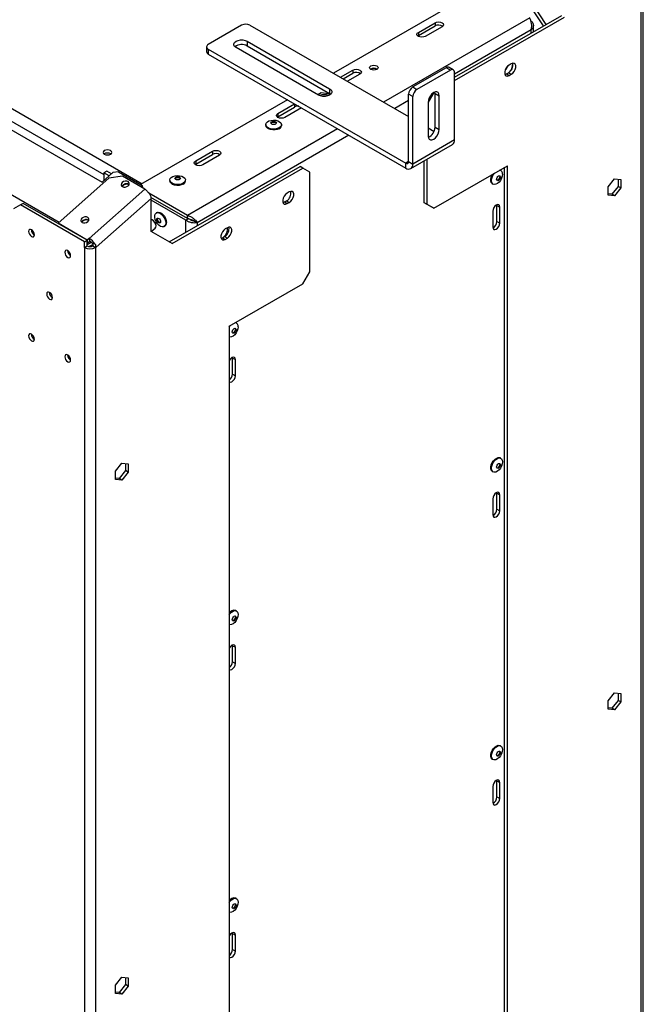
# Model space of a CAD drawing. Units: millimetres. Extents: x 115 to 9895, y -368 to 4498.
# Drawn here: x 4618 to 4935, y 1273 to 1774 of the extents above; entities that cross this region are included whole.
import ezdxf

# ---------------------------------------------------------------- set-up
doc = ezdxf.new("R2010")
doc.units = ezdxf.units.MM
doc.header["$LTSCALE"] = 20

msp = doc.modelspace()

# ---------------------------------------------------------------- linework, layer by layer
at = {"color": 7, "linetype": 'Continuous', "lineweight": 25}
for p, q in [((4074.43, 2029.1), (4659.92, 1691.1)), ((4933.73, 333.41), (4933.73, 1817.89)), ((4934.9, 335.05), (4934.9, 1819.52)), ((4884.17, 1770.5), (4862.38, 1803.54)), ((4885.59, 1771.31), (4863.79, 1804.35)), ((4851.7, 1789.31), (4777.46, 1746.45)), ((4820.59, 1767.27), (4829.08, 1772.16)), ((4829.08, 1772.16), (4829.08, 1770.53)), ((4838.98, 1744.41), (4893.42, 1775.84)), ((4838.98, 1742.77), (4894.84, 1775.02)), ((4730.79, 1770.94), (4713.82, 1761.14)), ((4735.03, 1770.94), (4815.64, 1724.41)), ((4820.59, 1765.63), (4829.08, 1770.53)), ((4820.59, 1767.27), (4820.59, 1765.63)), ((4832.61, 1770.12), (4824.13, 1765.23)), ((4879.04, 1767.53), (4879.04, 1770.78)), ((4733.62, 1762.78), (4775.48, 1738.61)), ((4733.62, 1762.78), (4733.62, 1760.33)), ((4820.3, 1765.43), (4820.59, 1765.63)), ((4712.94, 1759.92), (4712.94, 1757.47)), ((4713.82, 1758.69), (4814.23, 1700.73)), ((4713.82, 1758.69), (4713.82, 1756.24)), ((4769.82, 1735.34), (4727.96, 1759.51)), ((4733.62, 1760.33), (4775.48, 1736.16)), ((4713.82, 1756.24), (4814.23, 1698.28)), ((4780.99, 1744.41), (4787.36, 1748.08)), ((4787.36, 1748.08), (4787.36, 1746.45)), ((4834.73, 1749.31), (4817.76, 1739.51)), ((4836.85, 1748.09), (4819.88, 1738.29)), ((4836.85, 1748.09), (4834.73, 1749.31)), ((4838.35, 1748.24), (4836.23, 1749.46)), ((4838.98, 1712.57), (4838.98, 1746.86)), ((4867.79, 1751.24), (4866.73, 1750.63)), ((4782.41, 1743.59), (4787.36, 1746.45)), ((4790.89, 1746.04), (4784.53, 1742.37)), ((4864.56, 1745.85), (4865.32, 1746.14)), ((4865.32, 1746.14), (4866.38, 1746.75)), ((4865.32, 1746.14), (4866.73, 1745.32)), ((4866.38, 1746.75), (4867.79, 1745.93)), ((4866.73, 1745.32), (4867.79, 1745.93)), ((4775.48, 1738.61), (4775.48, 1736.16)), ((4817.76, 1739.51), (4819.88, 1738.29)), ((4829.08, 1736.25), (4829, 1736.94)), ((4754.12, 1732.98), (4679.41, 1689.85)), ((4771.15, 1736.52), (4769.47, 1735.55)), ((4776.02, 1735.77), (4771.15, 1736.52)), ((4775.48, 1736.16), (4776.02, 1735.77)), ((4817.76, 1734.62), (4815.64, 1735.84)), ((4815.64, 1701.55), (4815.64, 1735.84)), ((4817.76, 1700.32), (4817.76, 1734.62)), ((4828.37, 1736.65), (4825.54, 1731.75)), ((4825.54, 1731.76), (4825.54, 1714.61)), ((4828.36, 1736.65), (4828.37, 1736.65)), ((4828.37, 1736.65), (4828.54, 1736.75)), ((4829.08, 1736.25), (4831.2, 1735.02)), ((4829.08, 1719.1), (4829.08, 1736.25)), ((4831.2, 1717.88), (4831.2, 1735.02)), ((4749.17, 1726.04), (4757.66, 1730.94)), ((4749.17, 1724.4), (4757.66, 1729.3)), ((4761.19, 1728.89), (4752.71, 1724)), ((4757.66, 1730.94), (4757.66, 1729.3)), ((4748.88, 1724.2), (4749.17, 1724.4)), ((4749.17, 1726.04), (4749.17, 1724.4)), ((4743.08, 1720.36), (4743.08, 1719.91)), ((4751.03, 1719.91), (4751.03, 1720.36)), ((4825.54, 1718.69), (4828.57, 1716.94)), ((4829.08, 1719.1), (4831.2, 1717.88)), ((4838.98, 1712.57), (4817.76, 1700.32)), ((4707.45, 1701.95), (4715.94, 1706.85)), ((4715.94, 1706.85), (4715.94, 1705.22)), ((4816.73, 1698.03), (4837.94, 1710.28)), ((4707.45, 1700.32), (4715.94, 1705.22)), ((4707.45, 1701.95), (4707.45, 1700.32)), ((4719.47, 1704.81), (4710.99, 1699.91)), ((4823.42, 1701.9), (4823.42, 1680.72)), ((4824.83, 1702.71), (4824.83, 1679.9)), ((4662.2, 1696.73), (4660.78, 1695.91)), ((4664.66, 1695.31), (4662.2, 1696.73)), ((4694.02, 1660.72), (4760.49, 1699.1)), ((4695.43, 1659.91), (4761.9, 1698.28)), ((4707.16, 1700.12), (4707.45, 1700.32)), ((4761.9, 1698.28), (4760.49, 1699.1)), ((4765.44, 1696.24), (4761.9, 1698.28)), ((4814.23, 1698.28), (4814.23, 1700.73)), ((4815.64, 1701.55), (4817.76, 1700.32)), ((4828.37, 1677.86), (4865.85, 1699.49)), ((4862.03, 1697.29), (4862.18, 1697.22)), ((4862.56, 1697), (4862.18, 1697.22)), ((4864.43, 374.25), (4864.43, 1698.68)), ((4865.85, 373.43), (4865.85, 1699.49)), ((4663.37, 1693.13), (4637.52, 1670.21)), ((4659.92, 1691.1), (4665.38, 1695.95)), ((4660.78, 1695.91), (4660.78, 1691.87)), ((4663.54, 1694.32), (4660.78, 1695.91)), ((4670.32, 1694.11), (4663.37, 1693.13)), ((4668.16, 1696.34), (4665.38, 1695.95)), ((4668.16, 1696.34), (4680.18, 1689.4)), ((4681.63, 1687.58), (4670.32, 1694.11)), ((4694.29, 1692.2), (4694.29, 1691.75)), ((4702.24, 1691.75), (4702.24, 1692.2)), ((4765.44, 1645.61), (4765.44, 1696.24)), ((4917.08, 1688.75), (4920.29, 1692.76)), ((4920.29, 1692.76), (4923.51, 1692.47)), ((4922.1, 1692.59), (4922.1, 1688.99)), ((4923.51, 1692.47), (4923.51, 1688.18)), ((4681.63, 1687.58), (4653.35, 1662.5)), ((4673.44, 1690.01), (4673.61, 1689.9)), ((4680.21, 1688.41), (4680.18, 1689.4)), ((4680.18, 1689.4), (4680.49, 1688.24)), ((4858.2, 1690.34), (4858.59, 1690.11)), ((4917.08, 1684.46), (4917.08, 1688.75)), ((4922.1, 1688.99), (4918.88, 1684.99)), ((4923.51, 1688.18), (4920.29, 1684.18)), ((4923.51, 1688.18), (4922.1, 1688.99)), ((4684.83, 1682.89), (4656.91, 1658.14)), ((4703.21, 1674.2), (4683.64, 1685.49)), ((4703.21, 1672.56), (4684.71, 1683.24)), ((4684.83, 1666.03), (4684.83, 1682.89)), ((4702.5, 1671.83), (4684.83, 1682.03)), ((4755.01, 1686.13), (4753.95, 1685.52)), ((4918.88, 1684.99), (4917.08, 1685.15)), ((4920.29, 1684.18), (4917.08, 1684.46)), ((4920.29, 1684.18), (4918.88, 1684.99)), ((4618.36, 1679.53), (4614.82, 1677.49)), ((4619.77, 1680.35), (4618.36, 1679.53)), ((4650.88, 1660.76), (4618.36, 1679.53)), ((4652.3, 1661.57), (4619.77, 1680.35)), ((4751.78, 1680.74), (4752.53, 1681.03)), ((4752.53, 1681.03), (4753.59, 1681.64)), ((4752.53, 1681.03), (4753.95, 1680.21)), ((4753.59, 1681.64), (4755.01, 1680.83)), ((4753.95, 1680.21), (4755.01, 1680.83)), ((4823.42, 1680.72), (4824.83, 1679.9)), ((4826.95, 1678.68), (4823.42, 1680.72)), ((4824.83, 1679.9), (4828.37, 1677.86)), ((4828.37, 1677.86), (4826.95, 1678.68)), ((4860.54, 1679.28), (4860.51, 1679.64)), ((4860.54, 1679.28), (4861.96, 1678.47)), ((4860.54, 1671.12), (4860.54, 1679.28)), ((4861.96, 1670.3), (4861.96, 1678.47)), ((4652.95, 1671.85), (4653.12, 1671.73)), ((4687.79, 1675.68), (4687.4, 1675.45)), ((4703.92, 1672.64), (4702.5, 1671.83)), ((4703.21, 1672.56), (4703.21, 1674.2)), ((4858.42, 1676.43), (4858.42, 1668.26)), ((4652.37, 1661.63), (4637.52, 1670.21)), ((4637.55, 1670.09), (4637.52, 1670.21)), ((4684.83, 1666.04), (4686.89, 1667.69)), ((4691.37, 1668.57), (4691.76, 1668.79)), ((4706.75, 1671.34), (4708.16, 1670.52)), ((4723.54, 1667.97), (4722.48, 1667.36)), ((4860.54, 1671.12), (4861.96, 1670.3)), ((4653.35, 1662.5), (4652.37, 1661.63)), ((4653.71, 1661.14), (4653.35, 1662.5)), ((4695.43, 1659.91), (4684.83, 1666.03)), ((4720.31, 1662.58), (4721.07, 1662.87)), ((4721.07, 1662.87), (4722.13, 1663.48)), ((4721.07, 1662.87), (4722.48, 1662.05)), ((4722.13, 1663.48), (4723.54, 1662.66)), ((4722.48, 1662.05), (4723.54, 1662.66)), ((4723.99, 1665.67), (4724.22, 1666.24)), ((4650.88, 1660.76), (4652.3, 1661.57)), ((4650.88, 1657.87), (4650.88, 1660.76)), ((4650.88, 1657.87), (4652.3, 1658.69)), ((4650.88, 1657.87), (4650.88, 173.4)), ((4652.3, 1658.69), (4652.3, 1661.57)), ((4652.3, 1659.49), (4654.34, 1660.67)), ((4652.73, 1660.27), (4652.3, 1660.52)), ((4652.73, 1660.27), (4652.37, 1661.63)), ((4653.71, 1661.14), (4652.73, 1660.27)), ((4653.21, 1658.39), (4655.13, 1659.49)), ((4655.13, 1660.32), (4656.16, 1659.72)), ((4655.13, 1660.32), (4655.13, 1658.69)), ((4655.13, 1658.69), (4656.54, 1657.87)), ((4656.16, 1659.72), (4656.54, 1659.5)), ((4656.54, 1659.5), (4656.54, 1657.87)), ((4656.91, 1658.14), (4656.54, 1659.5)), ((4656.54, 1657.87), (4656.54, 173.4)), ((4761.9, 1639.49), (4765.44, 1645.61)), ((4724.42, 1617.85), (4761.9, 1639.49)), ((4724.42, 1617.85), (4724.42, 291.79)), ((4727.68, 1619.73), (4727.83, 1619.66)), ((4728.21, 1619.44), (4727.83, 1619.66)), ((4726.19, 1601.73), (4726.16, 1602.08)), ((4726.19, 1601.73), (4727.61, 1600.91)), ((4726.19, 1593.56), (4726.19, 1601.73)), ((4727.61, 1592.74), (4727.61, 1600.91)), ((4726.19, 1593.56), (4727.61, 1592.74)), ((4666.76, 1544.25), (4669.98, 1548.25)), ((4669.98, 1548.25), (4673.19, 1547.96)), ((4671.78, 1548.09), (4671.78, 1544.49)), ((4673.19, 1547.96), (4673.19, 1543.67)), ((4862.56, 1550.74), (4862.18, 1550.97)), ((4666.76, 1539.96), (4666.76, 1544.25)), ((4671.78, 1544.49), (4668.56, 1540.49)), ((4673.19, 1543.67), (4669.98, 1539.67)), ((4673.19, 1543.67), (4671.78, 1544.49)), ((4858.2, 1544.08), (4858.59, 1543.86)), ((4668.56, 1540.49), (4666.76, 1540.65)), ((4669.98, 1539.67), (4666.76, 1539.96)), ((4669.98, 1539.67), (4668.56, 1540.49)), ((4860.54, 1533.03), (4860.51, 1533.39)), ((4860.54, 1533.03), (4861.96, 1532.22)), ((4860.54, 1524.87), (4860.54, 1533.03)), ((4861.96, 1524.05), (4861.96, 1532.22)), ((4858.42, 1530.18), (4858.42, 1522.01)), ((4860.54, 1524.87), (4861.96, 1524.05)), ((4728.21, 1473.19), (4727.83, 1473.41)), ((4726.19, 1455.47), (4726.16, 1455.83)), ((4726.19, 1455.47), (4727.61, 1454.66)), ((4726.19, 1447.31), (4726.19, 1455.47)), ((4727.61, 1446.49), (4727.61, 1454.66)), ((4726.19, 1447.31), (4727.61, 1446.49)), ((4917.08, 1427.46), (4920.29, 1431.46)), ((4920.29, 1431.46), (4923.51, 1431.17)), ((4917.08, 1423.17), (4917.08, 1427.46)), ((4922.1, 1427.7), (4918.88, 1423.7)), ((4923.51, 1426.88), (4920.29, 1422.88)), ((4922.1, 1431.3), (4922.1, 1427.7)), ((4923.51, 1426.88), (4922.1, 1427.7)), ((4923.51, 1431.17), (4923.51, 1426.88)), ((4918.88, 1423.7), (4917.08, 1423.86)), ((4920.29, 1422.88), (4917.08, 1423.17)), ((4920.29, 1422.88), (4918.88, 1423.7)), ((4862.56, 1404.49), (4862.18, 1404.72)), ((4858.2, 1397.83), (4858.59, 1397.61)), ((4860.54, 1386.78), (4860.51, 1387.14)), ((4860.54, 1386.78), (4861.96, 1385.97)), ((4860.54, 1378.62), (4860.54, 1386.78)), ((4858.42, 1383.92), (4858.42, 1375.76)), ((4861.96, 1377.8), (4861.96, 1385.97)), ((4860.54, 1378.62), (4861.96, 1377.8)), ((4728.21, 1326.93), (4727.83, 1327.16)), ((4726.19, 1309.22), (4726.16, 1309.58)), ((4726.19, 1309.22), (4727.61, 1308.41)), ((4726.19, 1301.06), (4726.19, 1309.22)), ((4727.61, 1300.24), (4727.61, 1308.41)), ((4726.19, 1301.06), (4727.61, 1300.24)), ((4666.76, 1282.96), (4669.98, 1286.96)), ((4669.98, 1286.96), (4673.19, 1286.67)), ((4671.78, 1286.8), (4671.78, 1283.2)), ((4673.19, 1286.67), (4673.19, 1282.38)), ((4666.76, 1278.67), (4666.76, 1282.96)), ((4671.78, 1283.2), (4668.56, 1279.19)), ((4673.19, 1282.38), (4669.98, 1278.38)), ((4673.19, 1282.38), (4671.78, 1283.2)), ((4668.56, 1279.19), (4666.76, 1279.36)), ((4669.98, 1278.38), (4666.76, 1278.67)), ((4669.98, 1278.38), (4668.56, 1279.19))]:
    msp.add_line(p, q, dxfattribs=at)
at = {"color": 8, "linetype": 'Continuous', "lineweight": 25}
for p, q in [((4049.56, 2010.53), (4638.13, 1670.75)), ((4130.45, 2001.17), (4660.78, 1695.01)), ((4416.74, 1842.43), (4680.23, 1690.32)), ((4877.16, 1774.61), (4802.91, 1731.75)), ((4877.87, 1768.49), (4838.98, 1746.04)), ((4877.87, 1766.86), (4877.87, 1768.49)), ((4815.64, 1732.57), (4808.57, 1728.49)), ((4779.58, 1718.28), (4703.21, 1674.2)), ((4785.24, 1715.02), (4708.16, 1670.52)), ((4815.64, 1701.55), (4814.23, 1700.73)), ((4702.5, 1665.62), (4702.5, 1671.83)), ((4708.16, 1670.52), (4708.16, 1668.89))]:
    msp.add_line(p, q, dxfattribs=at)
at = {"color": 7, "linetype": 'Continuous', "lineweight": 25, "flags": 128}
for points in [[(4829.08, 1772.16), (4829.89, 1772.48), (4830.84, 1772.59), (4831.8, 1772.48), (4832.61, 1772.16), (4833.15, 1771.7), (4833.34, 1771.14), (4833.15, 1770.59), (4832.61, 1770.12)], [(4824.13, 1765.23), (4823.32, 1764.91), (4822.36, 1764.8), (4821.4, 1764.91), (4820.59, 1765.23), (4820.05, 1765.69), (4819.86, 1766.25), (4820.05, 1766.8), (4820.59, 1767.27)], [(4727.96, 1759.51), (4727.22, 1760.1), (4726.84, 1760.78), (4726.84, 1761.5), (4727.22, 1762.19), (4727.96, 1762.78), (4728.97, 1763.2), (4730.16, 1763.42), (4731.41, 1763.42), (4732.6, 1763.2), (4733.62, 1762.78)], [(4787.36, 1748.08), (4788.17, 1748.39), (4789.12, 1748.5), (4790.08, 1748.39), (4790.89, 1748.08), (4791.43, 1747.61), (4791.62, 1747.06), (4791.43, 1746.51), (4790.89, 1746.04)], [(4799.52, 1748.41), (4798.81, 1748.13), (4797.96, 1748.04), (4797.12, 1748.13), (4796.41, 1748.41), (4795.93, 1748.82), (4795.76, 1749.31), (4795.93, 1749.79), (4796.41, 1750.2), (4797.12, 1750.48), (4797.96, 1750.58), (4798.81, 1750.48), (4799.52, 1750.2), (4800, 1749.79), (4800.16, 1749.31), (4800, 1748.82), (4799.52, 1748.41)], [(4866.73, 1750.63), (4865.94, 1750.02), (4865.25, 1749.16), (4864.74, 1748.15), (4864.47, 1747.13), (4864.47, 1746.21), (4864.74, 1745.5), (4865.25, 1745.09), (4865.94, 1745.03), (4866.73, 1745.32)], [(4867.79, 1745.93), (4868.58, 1746.55), (4869.27, 1747.41), (4869.78, 1748.41), (4870.05, 1749.43), (4870.05, 1750.36), (4869.78, 1751.06), (4869.27, 1751.47), (4868.58, 1751.54), (4867.79, 1751.24)], [(4864.53, 1745.95), (4864.99, 1745.99), (4865.03, 1745.99)], [(4775.48, 1738.61), (4776.21, 1738.03), (4776.6, 1737.34), (4776.6, 1736.62), (4776.21, 1735.93), (4775.48, 1735.34), (4774.46, 1734.92), (4773.27, 1734.7), (4772.02, 1734.7), (4770.83, 1734.92), (4769.82, 1735.34)], [(4831.2, 1735.02), (4831.06, 1735.95), (4830.66, 1736.63), (4830.03, 1736.99), (4829.24, 1737), (4828.37, 1736.66), (4827.49, 1735.99), (4826.71, 1735.07), (4826.08, 1733.99), (4825.68, 1732.85), (4825.54, 1731.76)], [(4749.86, 1718.74), (4748.91, 1718.33), (4747.79, 1718.11), (4746.61, 1718.08), (4745.46, 1718.26), (4744.46, 1718.62), (4743.69, 1719.14), (4743.21, 1719.77), (4743.08, 1720.45), (4743.3, 1721.12), (4743.85, 1721.73), (4744.69, 1722.21), (4745.74, 1722.53), (4746.9, 1722.66), (4748.08, 1722.58), (4749.17, 1722.31), (4750.06, 1721.86), (4750.69, 1721.28), (4751, 1720.62), (4750.96, 1719.94), (4750.57, 1719.29), (4749.86, 1718.74)], [(4748.04, 1720.65), (4747.59, 1720.47), (4747.05, 1720.41), (4746.52, 1720.47), (4746.06, 1720.65), (4745.76, 1720.91), (4745.65, 1721.22), (4745.76, 1721.53), (4746.06, 1721.79), (4746.52, 1721.97), (4747.05, 1722.03), (4747.59, 1721.97), (4748.04, 1721.79), (4748.34, 1721.53), (4748.45, 1721.22), (4748.34, 1720.91), (4748.04, 1720.65)], [(4752.71, 1724), (4751.9, 1723.68), (4750.94, 1723.57), (4749.98, 1723.68), (4749.17, 1724), (4748.63, 1724.46), (4748.44, 1725.02), (4748.63, 1725.57), (4749.17, 1726.04)], [(4749.86, 1718.29), (4748.91, 1717.89), (4747.79, 1717.66), (4746.61, 1717.63), (4745.46, 1717.81), (4744.46, 1718.18), (4743.69, 1718.69), (4743.21, 1719.32), (4743.08, 1719.91)], [(4745.7, 1721.02), (4745.76, 1721.12), (4746.06, 1721.38), (4746.52, 1721.56), (4747.05, 1721.62), (4747.59, 1721.56), (4748.04, 1721.38), (4748.34, 1721.12), (4748.41, 1721.02)], [(4825.54, 1714.61), (4825.68, 1713.68), (4826.08, 1713), (4826.71, 1712.64), (4827.49, 1712.63), (4828.37, 1712.98), (4829.24, 1713.64), (4830.03, 1714.56), (4830.66, 1715.64), (4831.06, 1716.79), (4831.2, 1717.88)], [(4661, 1705.34), (4661.71, 1705.07), (4662.55, 1704.97), (4663.39, 1705.07), (4664.11, 1705.34), (4664.58, 1705.75), (4664.75, 1706.24), (4664.58, 1706.73), (4664.11, 1707.14), (4663.39, 1707.41), (4662.55, 1707.51), (4661.71, 1707.41), (4661, 1707.14), (4660.52, 1706.73), (4660.35, 1706.24), (4660.52, 1705.75), (4661, 1705.34)], [(4715.94, 1706.85), (4716.75, 1707.16), (4717.71, 1707.27), (4718.66, 1707.16), (4719.47, 1706.85), (4720.02, 1706.38), (4720.21, 1705.83), (4720.02, 1705.28), (4719.47, 1704.81)], [(4710.99, 1699.91), (4710.18, 1699.6), (4709.22, 1699.49), (4708.26, 1699.6), (4707.45, 1699.91), (4706.91, 1700.38), (4706.72, 1700.93), (4706.91, 1701.49), (4707.45, 1701.95)], [(4701.07, 1690.57), (4700.12, 1690.17), (4699, 1689.94), (4697.82, 1689.92), (4696.67, 1690.09), (4695.67, 1690.46), (4694.9, 1690.98), (4694.42, 1691.6), (4694.29, 1692.28), (4694.51, 1692.96), (4695.06, 1693.56), (4695.9, 1694.04), (4696.95, 1694.36), (4698.11, 1694.49), (4699.29, 1694.41), (4700.38, 1694.14), (4701.27, 1693.69), (4701.9, 1693.12), (4702.21, 1692.45), (4702.17, 1691.77), (4701.78, 1691.13), (4701.07, 1690.57)], [(4701.07, 1690.13), (4700.12, 1689.72), (4699, 1689.49), (4697.82, 1689.47), (4696.67, 1689.65), (4695.67, 1690.01), (4694.9, 1690.53), (4694.42, 1691.15), (4694.29, 1691.75)], [(4699.25, 1692.48), (4698.8, 1692.31), (4698.26, 1692.25), (4697.73, 1692.31), (4697.27, 1692.48), (4696.97, 1692.75), (4696.86, 1693.05), (4696.97, 1693.36), (4697.27, 1693.63), (4697.73, 1693.8), (4698.26, 1693.86), (4698.8, 1693.8), (4699.25, 1693.63), (4699.55, 1693.36), (4699.66, 1693.05), (4699.55, 1692.75), (4699.25, 1692.48)], [(4696.91, 1692.85), (4696.97, 1692.96), (4697.27, 1693.22), (4697.73, 1693.39), (4698.26, 1693.45), (4698.8, 1693.39), (4699.25, 1693.22), (4699.55, 1692.96), (4699.62, 1692.85)], [(4858.2, 1690.34), (4858.13, 1690.38), (4857.66, 1690.91), (4857.41, 1691.69), (4857.41, 1692.66), (4857.66, 1693.72), (4858.13, 1694.8), (4858.34, 1695.16)], [(4863.39, 1695.18), (4863.26, 1694.15), (4862.9, 1693.07), (4862.33, 1692.03), (4861.6, 1691.13), (4860.79, 1690.44), (4859.95, 1690.03), (4859.17, 1689.93), (4858.52, 1690.16), (4858.05, 1690.68), (4857.8, 1691.47), (4857.8, 1692.43), (4858.05, 1693.5), (4858.52, 1694.57), (4859.17, 1695.55), (4859.31, 1695.72)], [(4862.31, 1693.7), (4862.23, 1693.22), (4862.02, 1692.72), (4861.7, 1692.29), (4861.32, 1691.98), (4860.94, 1691.85), (4860.62, 1691.91), (4860.41, 1692.16), (4860.33, 1692.55), (4860.41, 1693.03), (4860.62, 1693.53), (4860.94, 1693.96), (4861.32, 1694.27), (4861.7, 1694.4), (4862.02, 1694.34), (4862.23, 1694.09), (4862.31, 1693.7)], [(4861.96, 1693.9), (4861.88, 1693.42), (4861.67, 1692.93), (4861.35, 1692.49), (4860.97, 1692.19), (4860.59, 1692.05), (4860.47, 1692.05)], [(4861.82, 1694.4), (4861.88, 1694.29), (4861.96, 1693.9)], [(4670.2, 1688.84), (4670.88, 1688.61), (4671.67, 1688.6), (4672.46, 1688.83), (4673.12, 1689.25), (4673.56, 1689.8), (4673.7, 1690.4), (4673.53, 1690.96), (4673.07, 1691.38), (4672.4, 1691.61), (4671.6, 1691.61), (4670.82, 1691.39), (4670.15, 1690.97), (4669.72, 1690.41), (4669.57, 1689.82), (4669.75, 1689.26), (4670.2, 1688.84)], [(4753.95, 1685.52), (4753.16, 1684.91), (4752.47, 1684.05), (4751.96, 1683.05), (4751.68, 1682.02), (4751.68, 1681.1), (4751.96, 1680.39), (4752.47, 1679.98), (4753.16, 1679.92), (4753.95, 1680.21)], [(4755.01, 1680.83), (4755.79, 1681.44), (4756.48, 1682.3), (4757, 1683.3), (4757.27, 1684.33), (4757.27, 1685.25), (4757, 1685.96), (4756.48, 1686.37), (4755.79, 1686.43), (4755.01, 1686.13)], [(4861.96, 1678.47), (4861.82, 1679.17), (4861.44, 1679.61), (4860.87, 1679.72), (4860.19, 1679.49), (4859.51, 1678.94), (4858.94, 1678.17), (4858.56, 1677.29), (4858.42, 1676.43)], [(4649.71, 1670.67), (4650.39, 1670.44), (4651.18, 1670.43), (4651.97, 1670.66), (4652.63, 1671.08), (4653.07, 1671.63), (4653.21, 1672.23), (4653.04, 1672.79), (4652.58, 1673.21), (4651.91, 1673.44), (4651.11, 1673.45), (4650.33, 1673.22), (4649.66, 1672.8), (4649.23, 1672.24), (4649.08, 1671.65), (4649.26, 1671.09), (4649.71, 1670.67)], [(4686.89, 1667.69), (4687.22, 1668.2), (4687.29, 1668.95), (4687.1, 1669.82), (4686.67, 1670.69), (4686.06, 1671.42), (4685.38, 1671.91), (4684.8, 1672.07)], [(4692.2, 1670.39), (4692.07, 1669.5), (4691.71, 1668.84), (4691.14, 1668.46), (4690.41, 1668.4), (4689.6, 1668.65), (4688.76, 1669.21), (4687.98, 1670.01), (4687.33, 1670.99), (4686.85, 1672.06), (4686.61, 1673.13), (4686.61, 1674.1), (4686.85, 1674.88), (4687.33, 1675.41), (4687.98, 1675.63), (4688.76, 1675.54), (4689.6, 1675.13), (4690.41, 1674.44), (4691.14, 1673.54), (4691.71, 1672.5), (4692.07, 1671.42), (4692.2, 1670.39)], [(4689.63, 1671.01), (4689.56, 1670.62), (4689.34, 1670.37), (4689.02, 1670.31), (4688.64, 1670.44), (4688.27, 1670.74), (4687.94, 1671.18), (4687.73, 1671.67), (4687.65, 1672.15), (4687.73, 1672.55), (4687.94, 1672.79), (4688.27, 1672.86), (4688.64, 1672.72), (4689.02, 1672.42), (4689.34, 1671.99), (4689.56, 1671.49), (4689.63, 1671.01)], [(4687.79, 1675.68), (4688.37, 1675.86), (4689.15, 1675.76), (4689.99, 1675.35), (4690.8, 1674.66), (4691.53, 1673.76), (4692.1, 1672.72), (4692.46, 1671.64), (4692.59, 1670.61)], [(4689.5, 1670.51), (4689.38, 1670.51), (4689, 1670.64), (4688.62, 1670.95), (4688.3, 1671.38), (4688.08, 1671.88), (4688.01, 1672.36), (4688.08, 1672.75), (4688.14, 1672.86)], [(4622.53, 1666.07), (4622.64, 1665.35), (4622.96, 1664.61), (4623.45, 1663.96), (4624.01, 1663.5), (4624.58, 1663.3), (4625.06, 1663.4), (4625.39, 1663.77), (4625.5, 1664.36), (4625.39, 1665.08), (4625.06, 1665.82), (4624.58, 1666.47), (4624.01, 1666.93), (4623.45, 1667.13), (4622.96, 1667.04), (4622.64, 1666.66), (4622.53, 1666.07)], [(4722.48, 1667.36), (4721.69, 1666.74), (4721, 1665.88), (4720.49, 1664.88), (4720.22, 1663.86), (4720.22, 1662.94), (4720.49, 1662.23), (4721, 1661.82), (4721.69, 1661.75), (4722.48, 1662.05)], [(4723.54, 1662.66), (4724.33, 1663.27), (4725.02, 1664.13), (4725.53, 1665.14), (4725.8, 1666.16), (4725.8, 1667.08), (4725.53, 1667.79), (4725.02, 1668.2), (4724.33, 1668.26), (4723.54, 1667.97)], [(4858.42, 1668.26), (4858.56, 1667.56), (4858.94, 1667.12), (4859.51, 1667.01), (4860.19, 1667.24), (4860.87, 1667.79), (4861.44, 1668.56), (4861.82, 1669.44), (4861.96, 1670.3)], [(4640.91, 1655.46), (4641.03, 1654.74), (4641.35, 1654), (4641.83, 1653.35), (4642.4, 1652.89), (4642.97, 1652.69), (4643.45, 1652.78), (4643.77, 1653.15), (4643.88, 1653.75), (4643.77, 1654.47), (4643.45, 1655.21), (4642.97, 1655.86), (4642.4, 1656.32), (4641.83, 1656.52), (4641.35, 1656.42), (4641.03, 1656.05), (4640.91, 1655.46)], [(4631.72, 1634.23), (4631.84, 1633.51), (4632.16, 1632.77), (4632.64, 1632.12), (4633.21, 1631.66), (4633.78, 1631.46), (4634.26, 1631.55), (4634.58, 1631.92), (4634.69, 1632.52), (4634.58, 1633.24), (4634.26, 1633.98), (4633.78, 1634.63), (4633.21, 1635.09), (4632.64, 1635.28), (4632.16, 1635.19), (4631.84, 1634.82), (4631.72, 1634.23)], [(4724.42, 1617.44), (4724.82, 1617.99), (4724.96, 1618.16)], [(4729.04, 1617.62), (4728.91, 1616.59), (4728.55, 1615.51), (4727.98, 1614.47), (4727.25, 1613.57), (4726.44, 1612.88), (4725.6, 1612.47), (4724.82, 1612.37), (4724.42, 1612.46)], [(4727.96, 1616.14), (4727.88, 1615.66), (4727.67, 1615.16), (4727.35, 1614.73), (4726.97, 1614.42), (4726.59, 1614.29), (4726.27, 1614.35), (4726.06, 1614.6), (4725.98, 1615), (4726.06, 1615.48), (4726.27, 1615.97), (4726.59, 1616.4), (4726.97, 1616.71), (4727.35, 1616.84), (4727.67, 1616.78), (4727.88, 1616.53), (4727.96, 1616.14)], [(4727.47, 1616.84), (4727.53, 1616.74), (4727.61, 1616.34)], [(4622.53, 1613), (4622.64, 1612.28), (4622.96, 1611.53), (4623.45, 1610.89), (4624.01, 1610.43), (4624.58, 1610.23), (4625.06, 1610.32), (4625.39, 1610.69), (4625.5, 1611.28), (4625.39, 1612.01), (4625.06, 1612.75), (4624.58, 1613.4), (4624.01, 1613.86), (4623.45, 1614.05), (4622.96, 1613.96), (4622.64, 1613.59), (4622.53, 1613)], [(4727.61, 1616.34), (4727.53, 1615.86), (4727.32, 1615.37), (4726.99, 1614.93), (4726.62, 1614.63), (4726.24, 1614.5), (4726.12, 1614.5)], [(4640.91, 1602.39), (4641.03, 1601.66), (4641.35, 1600.92), (4641.83, 1600.27), (4642.4, 1599.81), (4642.97, 1599.62), (4643.45, 1599.71), (4643.77, 1600.08), (4643.88, 1600.67), (4643.77, 1601.39), (4643.45, 1602.13), (4642.97, 1602.78), (4642.4, 1603.24), (4641.83, 1603.44), (4641.35, 1603.35), (4641.03, 1602.98), (4640.91, 1602.39)], [(4727.61, 1600.91), (4727.47, 1601.61), (4727.09, 1602.05), (4726.51, 1602.17), (4725.84, 1601.93), (4725.16, 1601.38), (4724.59, 1600.61), (4724.42, 1600.3)], [(4724.42, 1589.68), (4724.59, 1589.56), (4725.16, 1589.45), (4725.84, 1589.68), (4726.51, 1590.23), (4727.09, 1591), (4727.47, 1591.89), (4727.61, 1592.74)], [(4858.2, 1544.08), (4858.13, 1544.13), (4857.66, 1544.66), (4857.41, 1545.44), (4857.41, 1546.41), (4857.66, 1547.47), (4858.13, 1548.55), (4858.78, 1549.53), (4859.56, 1550.33), (4860.4, 1550.88), (4861.22, 1551.14), (4861.94, 1551.08), (4862.18, 1550.97)], [(4863.39, 1548.92), (4863.26, 1547.9), (4862.9, 1546.81), (4862.33, 1545.78), (4861.6, 1544.87), (4860.79, 1544.19), (4859.95, 1543.78), (4859.17, 1543.68), (4858.52, 1543.91), (4858.05, 1544.43), (4857.8, 1545.21), (4857.8, 1546.18), (4858.05, 1547.25), (4858.52, 1548.32), (4859.17, 1549.3), (4859.95, 1550.11), (4860.79, 1550.66), (4861.6, 1550.92), (4862.33, 1550.85), (4862.9, 1550.47), (4863.26, 1549.81), (4863.39, 1548.92)], [(4862.31, 1547.45), (4862.23, 1546.96), (4862.02, 1546.47), (4861.7, 1546.04), (4861.32, 1545.73), (4860.94, 1545.6), (4860.62, 1545.66), (4860.41, 1545.91), (4860.33, 1546.3), (4860.41, 1546.78), (4860.62, 1547.28), (4860.94, 1547.71), (4861.32, 1548.02), (4861.7, 1548.15), (4862.02, 1548.09), (4862.23, 1547.84), (4862.31, 1547.45)], [(4861.96, 1547.65), (4861.88, 1547.17), (4861.67, 1546.67), (4861.35, 1546.24), (4860.97, 1545.93), (4860.59, 1545.8), (4860.47, 1545.8)], [(4861.82, 1548.15), (4861.88, 1548.04), (4861.96, 1547.65)], [(4861.96, 1532.22), (4861.82, 1532.92), (4861.44, 1533.36), (4860.87, 1533.47), (4860.19, 1533.24), (4859.51, 1532.69), (4858.94, 1531.92), (4858.56, 1531.03), (4858.42, 1530.18)], [(4858.42, 1522.01), (4858.56, 1521.31), (4858.94, 1520.87), (4859.51, 1520.75), (4860.19, 1520.99), (4860.87, 1521.54), (4861.44, 1522.31), (4861.82, 1523.19), (4861.96, 1524.05)], [(4724.42, 1471.19), (4724.82, 1471.74), (4725.6, 1472.55), (4726.44, 1473.1), (4727.25, 1473.36), (4727.98, 1473.29), (4728.55, 1472.91), (4728.91, 1472.25), (4729.04, 1471.37)], [(4729.04, 1471.37), (4728.91, 1470.34), (4728.55, 1469.26), (4727.98, 1468.22), (4727.25, 1467.32), (4726.44, 1466.63), (4725.6, 1466.22), (4724.82, 1466.12), (4724.42, 1466.21)], [(4727.96, 1469.89), (4727.88, 1469.41), (4727.67, 1468.91), (4727.35, 1468.48), (4726.97, 1468.17), (4726.59, 1468.04), (4726.27, 1468.1), (4726.06, 1468.35), (4725.98, 1468.74), (4726.06, 1469.22), (4726.27, 1469.72), (4726.59, 1470.15), (4726.97, 1470.46), (4727.35, 1470.59), (4727.67, 1470.53), (4727.88, 1470.28), (4727.96, 1469.89)], [(4727.61, 1470.09), (4727.53, 1469.61), (4727.32, 1469.11), (4726.99, 1468.68), (4726.62, 1468.38), (4726.24, 1468.24), (4726.12, 1468.24)], [(4727.47, 1470.59), (4727.53, 1470.48), (4727.61, 1470.09)], [(4727.61, 1454.66), (4727.47, 1455.36), (4727.09, 1455.8), (4726.51, 1455.91), (4725.84, 1455.68), (4725.16, 1455.13), (4724.59, 1454.36), (4724.42, 1454.05)], [(4724.42, 1443.43), (4724.59, 1443.31), (4725.16, 1443.2), (4725.84, 1443.43), (4726.51, 1443.98), (4727.09, 1444.75), (4727.47, 1445.63), (4727.61, 1446.49)], [(4858.2, 1397.83), (4858.13, 1397.88), (4857.66, 1398.41), (4857.41, 1399.19), (4857.41, 1400.15), (4857.66, 1401.22), (4858.13, 1402.29), (4858.78, 1403.27), (4859.56, 1404.08), (4860.4, 1404.63), (4861.22, 1404.89), (4861.94, 1404.82), (4862.18, 1404.72)], [(4863.39, 1402.67), (4863.26, 1401.64), (4862.9, 1400.56), (4862.33, 1399.52), (4861.6, 1398.62), (4860.79, 1397.94), (4859.95, 1397.53), (4859.17, 1397.43), (4858.52, 1397.65), (4858.05, 1398.18), (4857.8, 1398.96), (4857.8, 1399.93), (4858.05, 1401), (4858.52, 1402.07), (4859.17, 1403.05), (4859.95, 1403.85), (4860.79, 1404.41), (4861.6, 1404.67), (4862.33, 1404.6), (4862.9, 1404.22), (4863.26, 1403.56), (4863.39, 1402.67)], [(4862.31, 1401.19), (4862.23, 1400.71), (4862.02, 1400.22), (4861.7, 1399.78), (4861.32, 1399.48), (4860.94, 1399.35), (4860.62, 1399.41), (4860.41, 1399.66), (4860.33, 1400.05), (4860.41, 1400.53), (4860.62, 1401.03), (4860.94, 1401.46), (4861.32, 1401.77), (4861.7, 1401.9), (4862.02, 1401.83), (4862.23, 1401.59), (4862.31, 1401.19)], [(4861.82, 1401.9), (4861.88, 1401.79), (4861.96, 1401.4)], [(4861.96, 1401.4), (4861.88, 1400.92), (4861.67, 1400.42), (4861.35, 1399.99), (4860.97, 1399.68), (4860.59, 1399.55), (4860.47, 1399.55)], [(4861.96, 1385.97), (4861.82, 1386.67), (4861.44, 1387.11), (4860.87, 1387.22), (4860.19, 1386.99), (4859.51, 1386.44), (4858.94, 1385.67), (4858.56, 1384.78), (4858.42, 1383.92)], [(4858.42, 1375.76), (4858.56, 1375.06), (4858.94, 1374.61), (4859.51, 1374.5), (4860.19, 1374.74), (4860.87, 1375.28), (4861.44, 1376.06), (4861.82, 1376.94), (4861.96, 1377.8)], [(4724.42, 1324.94), (4724.82, 1325.49), (4725.6, 1326.3), (4726.44, 1326.85), (4727.25, 1327.11), (4727.98, 1327.04), (4728.55, 1326.66), (4728.91, 1326), (4729.04, 1325.11)], [(4729.04, 1325.11), (4728.91, 1324.09), (4728.55, 1323), (4727.98, 1321.97), (4727.25, 1321.06), (4726.44, 1320.38), (4725.6, 1319.97), (4724.82, 1319.87), (4724.42, 1319.96)], [(4727.96, 1323.63), (4727.88, 1323.15), (4727.67, 1322.66), (4727.35, 1322.23), (4726.97, 1321.92), (4726.59, 1321.79), (4726.27, 1321.85), (4726.06, 1322.1), (4725.98, 1322.49), (4726.06, 1322.97), (4726.27, 1323.47), (4726.59, 1323.9), (4726.97, 1324.21), (4727.35, 1324.34), (4727.67, 1324.28), (4727.88, 1324.03), (4727.96, 1323.63)], [(4727.61, 1323.84), (4727.53, 1323.36), (4727.32, 1322.86), (4726.99, 1322.43), (4726.62, 1322.12), (4726.24, 1321.99), (4726.12, 1321.99)], [(4727.47, 1324.34), (4727.53, 1324.23), (4727.61, 1323.84)], [(4727.61, 1308.41), (4727.47, 1309.11), (4727.09, 1309.55), (4726.51, 1309.66), (4725.84, 1309.43), (4725.16, 1308.88), (4724.59, 1308.11), (4724.42, 1307.79)], [(4724.42, 1297.18), (4724.59, 1297.06), (4725.16, 1296.94), (4725.84, 1297.18), (4726.51, 1297.72), (4727.09, 1298.5), (4727.47, 1299.38), (4727.61, 1300.24)]]:
    msp.add_lwpolyline(points, dxfattribs=at)
at = {"color": 7, "linetype": 'Continuous', "lineweight": 25}
for centre, radius, start, end in [((4732.91, 1766.85), 4.61, 62.6097, 117.3903), ((4830.83, 1767.4), 3.59, 54.6231, 119.2787), ((4714.44, 1757.62), 1.51, 185.6948, 245.6253), ((4714.28, 1759.92), 1.31, 110.7834, 249.2166), ((4730.82, 1755.33), 5.72, 60.7523, 126.7544), ((4789.11, 1743.32), 3.59, 54.6231, 119.2787), ((4797.96, 1745.83), 3.15, 57.6052, 122.3948), ((4797.96, 1745.92), 3, 57.3091, 122.6909), ((4835.61, 1748.09), 1.51, 65.6929, 125.6176), ((4837.68, 1747.07), 1.31, 350.786, 129.2033), ((4860.3, 1752.71), 6.41, 313.283, 337.7988), ((4864.2, 1750.62), 4.44, 299.332, 11.8306), ((4862.79, 1751.26), 5.8, 311.882, 1.2972), ((4820.25, 1735.63), 4.61, 122.6055, 177.3945), ((4822.37, 1734.41), 4.61, 122.6055, 177.3945), ((4772.65, 1729.42), 6.15, 67.6241, 112.3759), ((4759.41, 1725.89), 3.84, 84.5397, 117.2371), ((4749.09, 1720.08), 1.95, 293.5055, 355.1744), ((4823.36, 1719.17), 5.72, 293.2371, 359.2526), ((4836.53, 1712.3), 2.46, 305.0133, 6.2988), ((4662.55, 1702.77), 3.15, 57.6052, 122.3948), ((4717.69, 1702.09), 3.59, 54.6231, 119.2787), ((4814.78, 1701.41), 0.873, 230.7967, 9.214), ((4815.61, 1699.97), 2.18, 230.7967, 9.214), ((4861.71, 1695.48), 1.7, 349.5932, 85.6731), ((4700.29, 1691.91), 1.95, 293.5055, 355.1744), ((4672.26, 1687.81), 2.5, 61.8577, 152.9682), ((4672.4, 1687.3), 2.79, 65.0797, 145.1883), ((4751.42, 1685.51), 4.44, 299.332, 11.8306), ((4651.77, 1669.64), 2.5, 61.8577, 152.9682), ((4651.91, 1669.14), 2.79, 65.0797, 145.1883), ((4626.98, 1666.93), 3.04, 179.2362, 240.7584), ((4690.65, 1670.39), 1.95, 304.8223, 6.4898), ((4717.95, 1667.5), 5.66, 310.6928, 5.1067), ((4719.95, 1667.35), 4.44, 299.332, 11.8306), ((4856.91, 1671.19), 3.63, 295.0637, 358.8342), ((4648.69, 1654.97), 8.86, 32.4624, 58.2609), ((4653.71, 1663.33), 6.15, 242.6097, 297.3903), ((4653.71, 1661.42), 3.07, 242.6097, 297.3903), ((4651.39, 1657.38), 4.41, 32.258, 58.3142), ((4645.37, 1656.32), 3.04, 179.2362, 240.7584), ((4636.17, 1635.08), 3.04, 179.2362, 240.7584), ((4727.36, 1617.93), 1.7, 349.5932, 85.6731), ((4626.98, 1613.85), 3.04, 179.2362, 240.7584), ((4645.37, 1603.24), 3.04, 179.2362, 240.7584), ((4722.35, 1593.73), 3.84, 302.6055, 357.3945), ((4856.91, 1524.94), 3.63, 295.0637, 358.8342), ((4727.09, 1470.42), 3.08, 76.201, 150.0868), ((4722.35, 1447.48), 3.84, 302.6055, 357.3945), ((4856.91, 1378.69), 3.63, 295.0637, 358.8342), ((4727.09, 1324.17), 3.08, 76.201, 150.0868), ((4722.35, 1301.23), 3.84, 302.6055, 357.3945)]:
    msp.add_arc(centre, radius, start, end, dxfattribs=at)
for points, knots in [([(4877.87, 1768.49), (4878, 1769.02), (4878.26, 1770.07), (4878.17, 1771.76), (4877.81, 1773.28), (4877.42, 1774.18), (4877.2, 1774.55), (4877.16, 1774.61)], [0, 0, 0, 0, 0.238012, 0.476135, 0.714258, 0.952381, 1, 1, 1, 1]), ([(4703.21, 1674.2), (4703.73, 1674.04), (4704.77, 1673.74), (4706.19, 1672.82), (4707.33, 1671.75), (4707.91, 1670.96), (4708.13, 1670.58), (4708.16, 1670.52)], [0, 0, 0, 0, 0.238011, 0.476133, 0.714257, 0.95238, 1, 1, 1, 1]), ([(4703.21, 1672.56), (4703.64, 1672.52), (4704.5, 1672.44), (4705.65, 1671.98), (4706.37, 1671.58), (4706.67, 1671.39), (4706.75, 1671.34)], [0, 0, 0, 0, 0.297362, 0.59507, 0.892777, 1, 1, 1, 1]), ([(4706.75, 1671.34), (4706.54, 1671.35), (4706.13, 1671.38), (4705.33, 1671.63), (4704.63, 1671.98), (4704.29, 1672.3), (4704.16, 1672.43)], [0, 0, 0, 0, 0.275715, 0.551431, 0.827146, 1, 1, 1, 1])]:
    msp.add_open_spline(points, degree=3, knots=knots, dxfattribs=at)
for points in [[(4877.87, 1773.06), (4878.19, 1772.71), (4878.85, 1772.02), (4879.13, 1770.78), (4878.85, 1769.53), (4878.19, 1768.84), (4877.87, 1768.49)], [(4681.63, 1687.58), (4681.98, 1687.3), (4682.69, 1686.74), (4683.7, 1685.48), (4684.5, 1684.12), (4684.72, 1683.3), (4684.83, 1682.89)], [(4708.16, 1670.52), (4707.75, 1670.44), (4706.92, 1670.28), (4705.33, 1670.44), (4703.74, 1670.93), (4702.92, 1671.53), (4702.5, 1671.83)]]:
    msp.add_open_spline(points, degree=3, dxfattribs=at)

doc.saveas('drawing.dxf')
